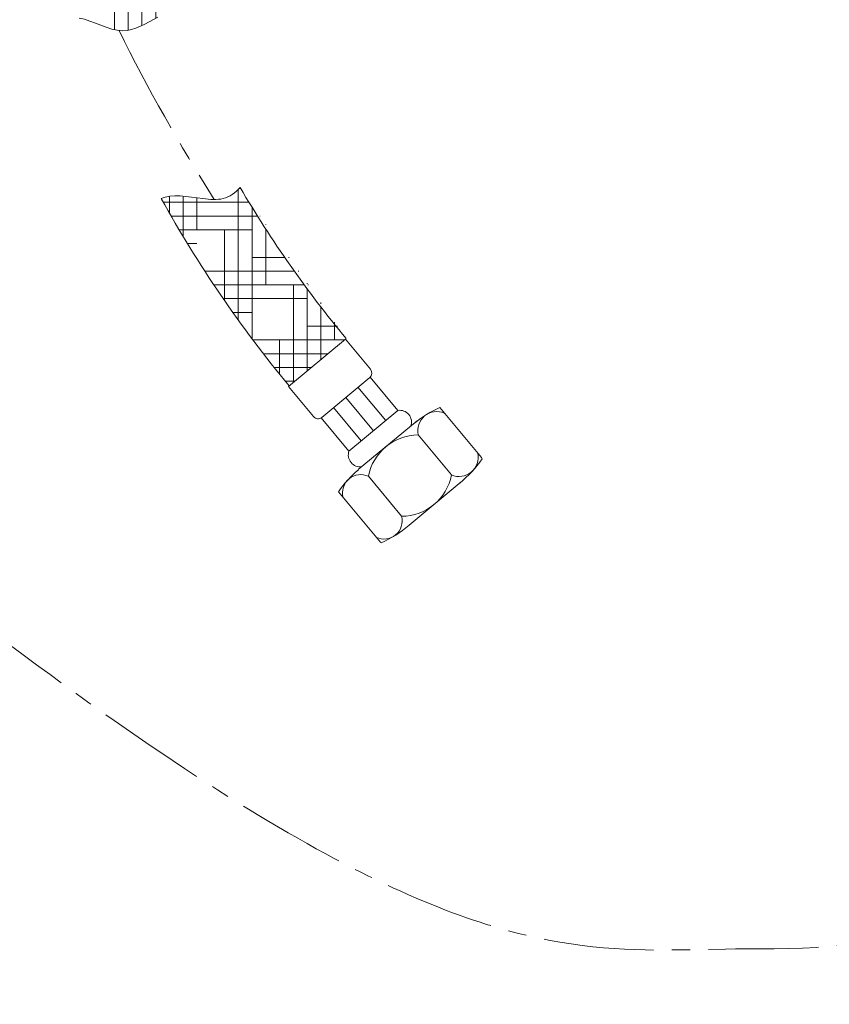
# Model space of a CAD drawing. Units: millimetres. Extents: x -1375 to -580, y 922 to 1609.
# Drawn here: x -897 to -757, y 971 to 1141 of the extents above; entities that cross this region are included whole.
import ezdxf

# ---------------------------------------------------------------- set-up
doc = ezdxf.new("R2010")
doc.units = ezdxf.units.MM
doc.linetypes.add('CENTRO2', pattern=[28.575000000000003, 19.05, -3.175, 3.175, -3.175])
pattern_1 = [(0, (0, 0), (9.524999999999999, 2.38125), [38.09999999999999, -19.05]), (90, (0, 0), (-2.381250000000001, -9.524999999999999), [38.09999999999999, -19.05])]

msp = doc.modelspace()

# ---------------------------------------------------------------- hatches: boundary and pattern name
at = {"lineweight": 9}
h = msp.add_hatch(dxfattribs=at)
h.set_pattern_fill('HOUND', color=5, scale=1.5, style=0)
h.set_pattern_definition(pattern_1)
edge = h.paths.add_edge_path()
edge.add_arc((-594.840983850062, 1228.23049320481), 304.8754589137124, 193.2921988800378, 196.524808497734)
edge.add_spline(control_points=[(-887.1240708305868, 1141.514620880402), (-884.7025721378595, 1141.153754391401), (-879.9466880018863, 1137.803301364101), (-875.5481325858636, 1140.613457040986), (-873.5285021017817, 1141.686812239434)], knot_values=[13.53395385677564, 13.53395385677564, 13.53395385677564, 13.53395385677653, 21.33225049828091, 27.87958163572304, 27.87958163572304, 27.87958163572304, 27.87958163572304], degree=3, periodic=0)
edge.add_arc((-590.629279576292, 1230.605119067874), 296.5441542077028, 185.705525769725, 197.4485012811452, ccw=False)
edge.add_spline(control_points=[(-885.7043500856003, 1201.12396985878), (-885.872781323335, 1192.813961243292), (-886.1883368455306, 1188.267853423583), (-887.6051485723387, 1175.35867546387), (-889.1505702273444, 1167.07766899681), (-891.3699439446095, 1158.789800751775), (-891.4589191215891, 1158.461805581757), (-891.5488859967545, 1158.134371689022)], knot_values=[1.536453997273884, 1.536453997273884, 1.536453997273884, 1.536453997273884, 1.657564889088213, 1.657564889088213, 1.882879701234182, 1.882879701234182, 1.892180183078394, 1.892180183078394, 1.892180183078394, 1.892180183078394], degree=3, periodic=0)
h = msp.add_hatch(dxfattribs=at)
h.set_pattern_fill('HOUND', color=5, scale=1.5, style=0)
h.set_pattern_definition(pattern_1)
edge = h.paths.add_edge_path()
edge.add_arc((-686.9164262725003, 1213.630770670193), 212.8000000000002, 209.0465480147927, 219.6187273913148)
edge.add_line((-850.9434881076468, 1077.83060645031), (-841.0981890368785, 1086.010465019207))
edge.add_arc((-686.9164262725003, 1213.630770670193), 200, 210.4615629452751, 219.6187273913148)
edge.add_spline(control_points=[(-859.3103163214973, 1112.238726239802), (-860.1447674733008, 1111.28595986755), (-861.9662779779737, 1109.952852491379), (-866.9518491331619, 1110.353516657207), (-871.2341476188049, 1111.19561714339), (-872.9516236103518, 1110.312111409307)], knot_values=[6.042029794494491, 6.042029794494491, 6.042029794494491, 6.042029794494491, 9.900494112857212, 13.42492976962276, 20.61087592499518, 20.61087592499518, 20.61087592499518, 20.61087592499526], degree=3, periodic=0)

# ---------------------------------------------------------------- linework, layer by layer
at = {"color": 5, "lineweight": 9}
for p, q in [((-850.9434881076468, 1077.83060645031), (-841.0981890368785, 1086.010465019207)), ((-836.7526391721526, 1080.780149887862), (-841.0981890368785, 1086.010465019207)), ((-845.1897228023226, 1072.470178779756), (-836.88275171136, 1079.371934447263)), ((-832.0129494321568, 1073.667109668055), (-836.805835312372, 1079.435839592331)), ((-846.5979382429214, 1072.600291318965), (-850.9434881076468, 1077.83060645031)), ((-834.1281504043923, 1071.909718178643), (-838.9210362846056, 1077.67844810292)), ((-836.2433513766277, 1070.152326689231), (-841.0362372568416, 1075.921056613509)), ((-838.3585523488632, 1068.39493519982), (-843.151438229077, 1074.163665124098)), ((-840.4737533210991, 1066.637543710409), (-832.0129494321568, 1073.667109668055)), ((-824.7581297169195, 1074.16762323617), (-817.5695844059514, 1065.51547138365)), ((-840.4737533210991, 1066.637543710409), (-845.2666392013125, 1072.406273634686)), ((-838.8583293072511, 1063.429305970661), (-828.6875900255322, 1071.879552963424)), ((-828.4981664533348, 1069.436707723584), (-822.7467033970784, 1062.514231814452)), ((-837.1128031402545, 1062.279331475799), (-831.3613400839981, 1055.356855566667)), ((-830.0832371825759, 1053.81852758689), (-821.0423957341332, 1061.330011378343)), ((-842.2950686867243, 1059.597250160321), (-835.1065233757558, 1050.945098307802))]:
    msp.add_line(p, q, dxfattribs=at)
at = {"color": 1, "linetype": 'CENTRO2', "lineweight": 9}
msp.add_arc((-602.1554224757756, 1276.964739815799), 310.2699569098208, 206.326117527438, 212.5219325540587, dxfattribs=at)
at = {"color": 5, "lineweight": 9}
for centre, radius, start, end in [((-686.9164262725003, 1213.630770670193), 200, 210.4615629452751, 219.6187273913148), ((-686.9164262725003, 1213.630770670193), 212.8000000000002, 209.0465480147927, 219.6187273913148), ((-837.5218031620566, 1080.141098437167), 1, 309.7211248784513, 39.72112487845126), ((-831.6878097580297, 1071.662050877194), 2.03125, 340.2313622845599, 99.21088747232938), ((-816.7570562001379, 1056.22226803644), 19.64823021713254, 114.0300672038432, 129.0749938115243), ((-825.2705087228765, 1070.168107208696), 3.309489330970656, 66.67443358062833, 192.7678161762634), ((-845.8287742530174, 1073.23934276966), 1, 219.7211248784512, 309.7211248784513), ((-828.460429563454, 1060.628299807971), 8.808488751239441, 90.24546448288383, 169.1967852740133), ((-838.562212917795, 1065.950528536607), 2.031249999999849, 160.231362284531, 279.2108874723561), ((-821.4362935871045, 1065.553235888443), 3.309489330970656, 246.6744335806283, 12.76781617626334), ((-834.3793552648526, 1077.105348164855), 20.65758311739058, 309.2300339592713, 325.1306214286721), ((-818.3387483958572, 1064.876419932955), 1, 24.76097827380498, 39.72112487845126), ((-826.119523892266, 1048.443564613922), 19.64823021713254, 130.3672559453391, 145.4121825530331), ((-838.4367618389001, 1059.413116802645), 3.157222384995861, 65.206892871054, 194.2353568858136), ((-831.3990769738807, 1064.165263482281), 8.808488751239441, 270.2454644828838, 349.1967852740133), ((-834.421616127805, 1054.580476970859), 3.157222384995861, 245.206892871054, 14.23535688581357), ((-843.4201967133413, 1069.593864373387), 20.65758311741069, 294.3116283282021, 310.2122157975909), ((-834.3373593858519, 1051.584149758497), 1, 219.7211248784512, 234.6886839425553)]:
    msp.add_arc(centre, radius, start, end, dxfattribs=at)
for points, knots in [([(-873.5285021017817, 1141.686812239434), (-875.5481325858636, 1140.613457040986), (-879.9466880018863, 1137.803301364101), (-884.7025721378595, 1141.153754391401), (-887.1240708305868, 1141.514620880402)], [13.53395385677564, 13.53395385677564, 13.53395385677564, 13.53395385677564, 20.08128499421777, 27.87958163572215, 27.87958163572304, 27.87958163572304, 27.87958163572304]), ([(-859.3103163214973, 1112.238726239802), (-860.1447674733008, 1111.28595986755), (-861.9662779779737, 1109.952852491379), (-866.9518491331619, 1110.353516657207), (-871.2341476188049, 1111.19561714339), (-872.9516236103518, 1110.312111409307)], [6.042029794494491, 6.042029794494491, 6.042029794494491, 6.042029794494491, 9.900494112857212, 13.42492976962276, 20.61087592499518, 20.61087592499518, 20.61087592499518, 20.61087592499526])]:
    msp.add_open_spline(points, degree=3, knots=knots, dxfattribs=at)
at = {"color": 1, "linetype": 'CENTRO2', "lineweight": 9}
msp.add_open_spline([(-993.5988890212901, 1110.809181285309), (-833.6582299002125, 970.9607991825453), (-802.2978583030923, 983.4195141016668), (-732.616270719247, 978.9423041367138), (-719.4066628083334, 1036.747437540103), (-720.1134054786804, 1053.067786732746), (-720.1924651669863, 1088.72419709196)], degree=3, knots=[1357.370075370214, 1357.370075370214, 1357.370075370214, 1357.370075370214, 1476.860918713581, 1516.738174037265, 1549.735129077362, 1570.865959161705, 1570.865959161705, 1570.865959161705, 1570.865959161705], dxfattribs=at)

doc.saveas('drawing.dxf')
